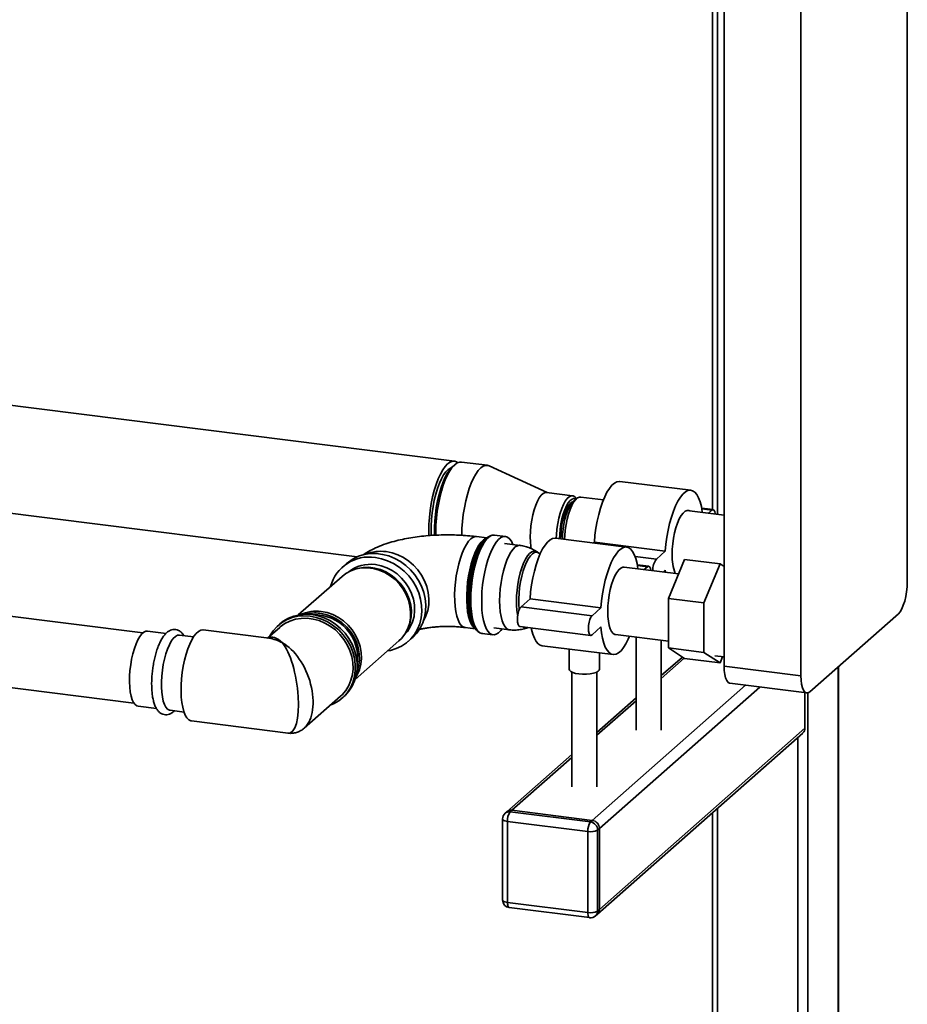
# Paper-space layout 'Blatt2' of a CAD drawing. Units: millimetres. Extents: x 0 to 5940, y 0 to 4200.
# Drawn here: x 5132 to 5483, y 1362 to 1752 of the extents above; entities that cross this region are included whole.
import ezdxf

# ---------------------------------------------------------------- set-up
doc = ezdxf.new("R2010")
doc.units = ezdxf.units.MM

psp = doc.layouts.new('Blatt2')

# ---------------------------------------------------------------- linework, layer by layer
at = {"color": 7, "linetype": 'Continuous', "lineweight": 35, "ltscale": 10}
for p, q in [((5482.8, 2005.3), (5482.8, 1529.18)), ((5410.33, 1495.91), (5410.33, 1972.03)), ((5440.73, 1492.08), (5440.73, 1968.2)), ((5405.78, 1891.42), (5405.78, 1557.87)), ((5407.71, 1893.13), (5407.71, 1555.98)), ((5303.62, 1577.01), (4921.57, 1625.14)), ((4921.34, 1582.43), (5265.12, 1539.12)), ((5303.78, 1575.61), (5302.84, 1574.78)), ((5316.72, 1575.36), (5306.43, 1576.65)), ((5340.31, 1564.57), (5317.44, 1575.15)), ((5397.2, 1565.47), (5369.13, 1569)), ((5350.36, 1563.31), (5340.07, 1564.6)), ((5362.57, 1561.67), (5353.62, 1562.8)), ((5351.95, 1562.14), (5350.55, 1560.9)), ((5351.92, 1562.11), (5351.82, 1562.25)), ((5410.33, 1555.65), (5395.64, 1557.5)), ((5406, 1557.85), (5401.46, 1558.42)), ((5401.51, 1558.15), (5405.5, 1557.65)), ((5404.12, 1556.43), (5405.5, 1557.65)), ((5316.44, 1546.63), (5312.39, 1547.15)), ((5323.81, 1547.22), (5319.52, 1547.76)), ((5316.4, 1546.6), (5315.55, 1545.84)), ((5329.59, 1543.69), (5323.46, 1544.47)), ((5371.74, 1543.02), (5343.68, 1546.55)), ((5358.7, 1544.66), (5359, 1544.92)), ((5359, 1544.92), (5387.06, 1541.39)), ((5180.38, 1509.02), (4918.77, 1541.98)), ((5337.04, 1540.62), (5336.37, 1541.09)), ((5375.08, 1539.33), (5383.53, 1538.27)), ((5383.53, 1538.27), (5387.06, 1541.39)), ((5261.01, 1536.53), (5259.39, 1535.1)), ((5392.32, 1532.36), (5370.74, 1535.08)), ((5380.54, 1535.4), (5376.01, 1535.97)), ((5376.06, 1535.7), (5380.04, 1535.2)), ((5378.77, 1534.07), (5380.04, 1535.2)), ((5388.33, 1522.69), (5394.69, 1538.1)), ((5394.69, 1538.1), (5408.72, 1536.34)), ((5408.72, 1536.34), (5402.36, 1520.93)), ((5410.33, 1535.28), (5408.72, 1536.34)), ((5259.18, 1531.41), (5241.86, 1516.13)), ((5264.16, 1534.2), (5263.52, 1533.97)), ((5387.06, 1533.85), (5386.25, 1533.13)), ((5387.14, 1533.02), (5387.06, 1533.85)), ((5330.01, 1519.36), (5333.55, 1522.47)), ((5333.55, 1522.47), (5361.61, 1518.94)), ((5388.33, 1522.69), (5402.36, 1520.93)), ((5388.33, 1503.1), (5388.33, 1522.69)), ((5402.36, 1520.93), (5402.36, 1501.33)), ((5330.01, 1519.36), (5358.07, 1515.82)), ((5358.07, 1515.82), (5361.61, 1518.94)), ((5479.27, 1516.64), (5444.26, 1485.77)), ((4918.77, 1513.76), (5176.88, 1481.24)), ((5234.6, 1512.6), (5233.9, 1511.98)), ((5189.55, 1508.87), (5182.29, 1509.79)), ((5200.42, 1507.5), (5194.92, 1508.19)), ((5230.38, 1506.9), (5204.2, 1510.2)), ((5234.56, 1511.23), (5229.74, 1506.98)), ((5284.75, 1509.9), (5285.06, 1510.5)), ((5307.86, 1511.18), (5311.91, 1510.67)), ((5311.24, 1511.66), (5311.88, 1510.71)), ((5314.61, 1508.82), (5318.9, 1508.28)), ((5319.25, 1511.03), (5325.37, 1510.26)), ((5329.51, 1511.62), (5357.57, 1508.08)), ((5332.59, 1511.1), (5332.85, 1511.19)), ((5361.61, 1511.4), (5358.07, 1508.28)), ((5367.38, 1508.39), (5388.33, 1505.75)), ((5264.35, 1490.63), (5281.67, 1505.91)), ((5285.35, 1505.66), (5286.97, 1507.09)), ((5338.31, 1503.99), (5366.38, 1500.46)), ((5375.48, 1507.37), (5375.48, 1470.53)), ((5385.48, 1470.53), (5385.48, 1506.11)), ((5349.03, 1502.64), (5349.03, 1494.66)), ((5361.03, 1494.66), (5361.03, 1501.13)), ((5388.33, 1503.1), (5402.36, 1501.33)), ((5394.69, 1498.91), (5388.33, 1503.1)), ((5402.36, 1501.33), (5408.72, 1497.14)), ((5406.61, 1500.02), (5410.33, 1499.56)), ((5393.81, 1499.49), (5385.48, 1492.14)), ((5385.48, 1490.97), (5394.58, 1498.99)), ((5394.69, 1498.91), (5408.72, 1497.14)), ((5408.72, 1497.14), (5409.75, 1499.63)), ((5350.03, 1493.56), (5350.03, 1448.08)), ((5360.03, 1448.08), (5360.03, 1493.56)), ((5410.33, 1495.91), (5440.73, 1492.08)), ((5455.41, 1495.59), (5455.41, 882.3)), ((5455.6, 882.65), (5455.6, 1495.77)), ((5358.2, 1434.85), (5418.83, 1488.32)), ((5412.61, 1489.1), (5443.01, 1485.27)), ((5361.01, 1431.67), (5424.44, 1487.61)), ((5442.33, 1471.33), (5442.33, 1485.36)), ((5443.39, 1485.29), (5443.39, 871.7)), ((5244.19, 1471.33), (5258.57, 1484)), ((5259.23, 1483.25), (5259.94, 1483.88)), ((5375.48, 1483.32), (5360.03, 1469.69)), ((5360.03, 1468.52), (5375.48, 1482.15)), ((5178.54, 1480.02), (5185.8, 1479.11)), ((5191.17, 1478.43), (5196.67, 1477.74)), ((5199.66, 1474.19), (5237.85, 1469.37)), ((5360.19, 1397.72), (5441.5, 1469.43)), ((5361.01, 1399.61), (5442.33, 1471.33)), ((5439.52, 1467.68), (5439.52, 1233.15)), ((5350.03, 1460.87), (5324.41, 1438.28)), ((5326.4, 1438.86), (5350.03, 1459.7)), ((5324.41, 1438.28), (5323.71, 1437.66)), ((5326.4, 1438.86), (5325.69, 1438.24)), ((5325.69, 1438.24), (5357.49, 1434.23)), ((5358.2, 1434.85), (5326.4, 1438.86)), ((5405.78, 1437.92), (5405.78, 1303.55)), ((5407.71, 1439.63), (5407.71, 1305.61)), ((5322.69, 1435.41), (5322.69, 1403.35)), ((5356.43, 1430.46), (5324.63, 1434.47)), ((5324.63, 1434.47), (5324.63, 1402.42)), ((5357.49, 1434.23), (5358.2, 1434.85)), ((5356.43, 1398.41), (5356.43, 1430.46)), ((5361.01, 1431.67), (5360.3, 1431.05)), ((5360.3, 1431.05), (5360.3, 1398.99)), ((5361.01, 1399.61), (5361.01, 1431.67)), ((5324.63, 1402.42), (5356.43, 1398.41)), ((5325.32, 1400.38), (5357.12, 1396.37)), ((5360.3, 1398.99), (5361.01, 1399.61)), ((5359.48, 1397.09), (5360.19, 1397.72))]:
    psp.add_line(p, q, dxfattribs=at)
at = {"color": 7, "linetype": 'Continuous', "lineweight": 35, "ltscale": 10, "flags": 128}
for points in [[(5304.97, 1576.4), (5304.72, 1576.59), (5303.84, 1576.97), (5302.91, 1576.99), (5301.95, 1576.65), (5300.97, 1575.96), (5299.99, 1574.93), (5299.03, 1573.57), (5298.1, 1571.91), (5297.23, 1569.98), (5296.41, 1567.81), (5295.67, 1565.43), (5295.03, 1562.9), (5294.48, 1560.24), (5294.05, 1557.51), (5293.73, 1554.76), (5293.54, 1552.03), (5293.48, 1549.36), (5293.51, 1547.49)], [(5302.39, 1574.35), (5302.11, 1574.25), (5301.2, 1573.7), (5300.29, 1572.81), (5299.38, 1571.58), (5298.51, 1570.06), (5297.69, 1568.26), (5296.92, 1566.22), (5296.24, 1563.98), (5295.65, 1561.59), (5295.17, 1559.08), (5294.79, 1556.52), (5294.54, 1553.95), (5294.41, 1551.41), (5294.41, 1548.96), (5294.47, 1547.61)], [(5295.74, 1547.63), (5295.72, 1548.18), (5295.72, 1550.72), (5295.85, 1553.36), (5296.1, 1556.03), (5296.47, 1558.7), (5296.96, 1561.32), (5297.55, 1563.84), (5298.23, 1566.21), (5299, 1568.4), (5299.84, 1570.36), (5300.73, 1572.06), (5301.66, 1573.47), (5302.61, 1574.56), (5302.84, 1574.78)], [(5306.43, 1576.65), (5305.72, 1576.64), (5304.76, 1576.3), (5303.78, 1575.61), (5302.8, 1574.57), (5301.84, 1573.21), (5300.91, 1571.56), (5300.03, 1569.62), (5299.22, 1567.45), (5298.48, 1565.08), (5297.83, 1562.54), (5297.29, 1559.89), (5296.85, 1557.16), (5296.54, 1554.41), (5296.35, 1551.67), (5296.28, 1549.01), (5296.3, 1547.67)], [(5317.44, 1575.15), (5316.94, 1575.32), (5316.01, 1575.34), (5315.05, 1575), (5314.07, 1574.31), (5313.09, 1573.28), (5312.13, 1571.92), (5311.2, 1570.26), (5310.32, 1568.33), (5309.51, 1566.16), (5308.77, 1563.78), (5308.12, 1561.25), (5307.58, 1558.59), (5307.14, 1555.86), (5306.83, 1553.11), (5306.64, 1550.38), (5306.57, 1547.71), (5306.57, 1547.62)], [(5359, 1544.92), (5359.25, 1547.72), (5359.63, 1550.52), (5360.12, 1553.27), (5360.72, 1555.92), (5361.43, 1558.43), (5362.22, 1560.76), (5363.08, 1562.86), (5364, 1564.7), (5364.96, 1566.24), (5365.95, 1567.46), (5366.95, 1568.34), (5367.94, 1568.87), (5368.9, 1569.02), (5369.13, 1569)], [(5340.07, 1564.6), (5339.56, 1564.58), (5338.78, 1564.24), (5338, 1563.55), (5337.22, 1562.52), (5336.48, 1561.19), (5335.79, 1559.58), (5335.17, 1557.75), (5334.64, 1555.74), (5334.21, 1553.61), (5333.89, 1551.41), (5333.7, 1549.21), (5333.63, 1547.06), (5333.7, 1545.03), (5333.89, 1543.17), (5334.02, 1542.39)], [(5343.93, 1546.52), (5343.99, 1547.91), (5344.18, 1550.11), (5344.5, 1552.31), (5344.93, 1554.44), (5345.46, 1556.45), (5346.08, 1558.28), (5346.77, 1559.89), (5347.51, 1561.23), (5348.29, 1562.25), (5349.07, 1562.95), (5349.85, 1563.28), (5350.59, 1563.26), (5351.28, 1562.87), (5351.82, 1562.25)], [(5353.62, 1562.8), (5353.11, 1562.77), (5352.34, 1562.44), (5351.56, 1561.75), (5350.79, 1560.73), (5350.06, 1559.4), (5349.37, 1557.81), (5348.76, 1555.99), (5348.23, 1554), (5347.8, 1551.88), (5347.49, 1549.7), (5347.3, 1547.52), (5347.24, 1546.11)], [(5387.06, 1541.39), (5387.31, 1544.19), (5387.69, 1546.98), (5388.18, 1549.73), (5388.79, 1552.39), (5389.49, 1554.9), (5390.28, 1557.22), (5391.14, 1559.32), (5392.06, 1561.16), (5393.03, 1562.7), (5394.02, 1563.93), (5395.01, 1564.81), (5396, 1565.33), (5396.97, 1565.49), (5397.89, 1565.27), (5398.75, 1564.7), (5399.54, 1563.76), (5400.24, 1562.49), (5400.85, 1560.9), (5401.34, 1559.02), (5401.71, 1556.89), (5401.74, 1556.73)], [(5351.77, 1561.98), (5351.6, 1562.07), (5350.9, 1562.2), (5350.17, 1561.98), (5349.43, 1561.41), (5348.69, 1560.5), (5347.97, 1559.29), (5347.31, 1557.8), (5346.71, 1556.09), (5346.19, 1554.2), (5345.77, 1552.18), (5345.46, 1550.09), (5345.28, 1548), (5345.22, 1546.36)], [(5350.52, 1560.87), (5350.14, 1560.73), (5349.44, 1560.19), (5348.74, 1559.32), (5348.07, 1558.14), (5347.44, 1556.7), (5346.89, 1555.04), (5346.43, 1553.21), (5346.06, 1551.27), (5345.81, 1549.29), (5345.69, 1547.32), (5345.67, 1546.3)], [(5350.55, 1560.9), (5349.82, 1560.09), (5349.12, 1558.96), (5348.46, 1557.55), (5347.86, 1555.91), (5347.34, 1554.08), (5346.92, 1552.11), (5346.61, 1550.08), (5346.42, 1548.03), (5346.36, 1546.22)], [(5389.76, 1539.99), (5389.82, 1542.14), (5390.02, 1544.34), (5390.33, 1546.53), (5390.76, 1548.67), (5391.29, 1550.68), (5391.91, 1552.51), (5392.6, 1554.12), (5393.35, 1555.45), (5394.12, 1556.48), (5394.91, 1557.17), (5395.68, 1557.51), (5396.42, 1557.48), (5396.72, 1557.36)], [(5405.5, 1557.65), (5405.94, 1557.85), (5406.33, 1557.66), (5406.64, 1557.1), (5406.85, 1556.23), (5406.86, 1556.09)], [(5312.85, 1509.67), (5312.46, 1510.01), (5311.74, 1510.94), (5311.1, 1512.19), (5310.56, 1513.75), (5310.13, 1515.58), (5309.82, 1517.65), (5309.63, 1519.92), (5309.57, 1522.34), (5309.63, 1524.88), (5309.82, 1527.48), (5310.13, 1530.1), (5310.56, 1532.69), (5311.1, 1535.2), (5311.74, 1537.58), (5312.46, 1539.79), (5313.26, 1541.78), (5314.11, 1543.53), (5315.01, 1544.99), (5315.94, 1546.14), (5316.87, 1546.97), (5317.59, 1547.37)], [(5319.52, 1547.76), (5319.12, 1547.77), (5318.22, 1547.55), (5317.29, 1546.99), (5316.37, 1546.09), (5315.45, 1544.87), (5314.57, 1543.36), (5313.73, 1541.57), (5312.95, 1539.55), (5312.24, 1537.33), (5311.62, 1534.95), (5311.09, 1532.45), (5310.67, 1529.88), (5310.37, 1527.27), (5310.19, 1524.69), (5310.12, 1522.17)], [(5322.57, 1510.61), (5322.05, 1509.95), (5321.12, 1509.05), (5320.2, 1508.49), (5319.3, 1508.26), (5318.43, 1508.39), (5317.62, 1508.86), (5316.87, 1509.67), (5316.21, 1510.8), (5315.63, 1512.23), (5315.16, 1513.94), (5314.8, 1515.9), (5314.55, 1518.07), (5314.43, 1520.41), (5314.43, 1522.88), (5314.55, 1525.44), (5314.8, 1528.04), (5315.16, 1530.63), (5315.63, 1533.17), (5316.21, 1535.62), (5316.87, 1537.93), (5317.62, 1540.05), (5318.43, 1541.96), (5319.3, 1543.61), (5320.2, 1544.98), (5321.12, 1546.04), (5322.05, 1546.77), (5322.96, 1547.17), (5323.85, 1547.21), (5324.69, 1546.91), (5325.47, 1546.27), (5326.18, 1545.3), (5326.79, 1544.05)], [(5307.86, 1511.18), (5307.12, 1511.42), (5306.36, 1512.02), (5305.68, 1512.94), (5305.08, 1514.19), (5304.58, 1515.72), (5304.19, 1517.52), (5303.91, 1519.54), (5303.75, 1521.76), (5303.72, 1524.11), (5303.82, 1526.56), (5304.03, 1529.07), (5304.37, 1531.57), (5304.81, 1534.03), (5305.37, 1536.4), (5306.01, 1538.62), (5306.73, 1540.66), (5307.52, 1542.47), (5308.36, 1544.03), (5309.24, 1545.3), (5310.13, 1546.25)], [(5311.76, 1510.89), (5311.68, 1510.94), (5310.94, 1511.62), (5310.28, 1512.63), (5309.7, 1513.95), (5309.23, 1515.55), (5308.86, 1517.41), (5308.62, 1519.48), (5308.49, 1521.73), (5308.49, 1524.12), (5308.62, 1526.59), (5308.86, 1529.1), (5309.23, 1531.6), (5309.7, 1534.04), (5310.28, 1536.37), (5310.94, 1538.55), (5311.68, 1540.54), (5312.48, 1542.29), (5313.33, 1543.78), (5314.22, 1544.97), (5315.11, 1545.84), (5316, 1546.37), (5316.25, 1546.46)], [(5315.55, 1545.84), (5315.32, 1545.63), (5314.42, 1544.58), (5313.53, 1543.22), (5312.69, 1541.57), (5311.9, 1539.66), (5311.19, 1537.54), (5310.56, 1535.24), (5310.02, 1532.81), (5309.6, 1530.3), (5309.29, 1527.75), (5309.1, 1525.21), (5309.03, 1522.74)], [(5321.52, 1521.72), (5321.59, 1524.09), (5321.77, 1526.52), (5322.09, 1528.96), (5322.51, 1531.36), (5323.04, 1533.66), (5323.67, 1535.83), (5324.38, 1537.8), (5325.15, 1539.54), (5325.97, 1541.02), (5326.83, 1542.19), (5327.7, 1543.04), (5328.56, 1543.55), (5329.4, 1543.71), (5329.59, 1543.69)], [(5333.55, 1522.47), (5333.8, 1525.27), (5334.17, 1528.07), (5334.66, 1530.82), (5335.27, 1533.47), (5335.97, 1535.98), (5336.76, 1538.31), (5337.62, 1540.41), (5338.54, 1542.25), (5339.51, 1543.79), (5340.5, 1545.01), (5341.5, 1545.89), (5342.49, 1546.42), (5343.45, 1546.57), (5343.68, 1546.55)], [(5361.61, 1518.94), (5361.86, 1521.74), (5362.23, 1524.53), (5362.73, 1527.28), (5363.33, 1529.94), (5364.03, 1532.45), (5364.82, 1534.77), (5365.68, 1536.87), (5366.61, 1538.71), (5367.57, 1540.25), (5368.56, 1541.48), (5369.56, 1542.36), (5370.55, 1542.88), (5371.51, 1543.04), (5372.43, 1542.82), (5373.3, 1542.25), (5374.09, 1541.31), (5374.79, 1540.04), (5375.39, 1538.45), (5375.88, 1536.57), (5376.26, 1534.44), (5376.27, 1534.39)], [(5286.97, 1507.09), (5287.19, 1507.28), (5288.77, 1508.97), (5290.09, 1510.89), (5291.12, 1513), (5291.85, 1515.27), (5292.26, 1517.65), (5292.34, 1520.11), (5292.09, 1522.6), (5291.53, 1525.08), (5290.64, 1527.5), (5289.47, 1529.81), (5288.01, 1531.99), (5286.31, 1533.98), (5284.38, 1535.75), (5282.27, 1537.28), (5280.01, 1538.53), (5277.65, 1539.48), (5275.22, 1540.11), (5272.77, 1540.42), (5270.34, 1540.4), (5267.97, 1540.05), (5265.71, 1539.36), (5263.6, 1538.37), (5261.68, 1537.08), (5261.01, 1536.53)], [(5291.52, 1514.1), (5292.33, 1515.74), (5293.07, 1517.91), (5293.48, 1520.21), (5293.56, 1522.58), (5293.31, 1524.98), (5292.74, 1527.37), (5291.85, 1529.69), (5290.67, 1531.9), (5289.21, 1533.97), (5287.51, 1535.84), (5285.6, 1537.48), (5283.51, 1538.86), (5281.29, 1539.96), (5278.97, 1540.74), (5276.61, 1541.21)], [(5336.38, 1541.09), (5335.83, 1541.36), (5335.05, 1541.42), (5334.23, 1541.12), (5333.4, 1540.48), (5332.58, 1539.49), (5331.78, 1538.2), (5331.02, 1536.63), (5330.32, 1534.81), (5329.7, 1532.79), (5329.17, 1530.61), (5328.75, 1528.34), (5328.44, 1526.01), (5328.25, 1523.68), (5328.19, 1521.42)], [(5329.23, 1518.05), (5329.2, 1518.36), (5329.08, 1520.38), (5329.08, 1522.54), (5329.2, 1524.78), (5329.45, 1527.06), (5329.81, 1529.31), (5330.27, 1531.48), (5330.83, 1533.54), (5331.48, 1535.41), (5332.19, 1537.07), (5332.95, 1538.47), (5333.75, 1539.58), (5334.55, 1540.38), (5335.36, 1540.84), (5336.14, 1540.96), (5336.88, 1540.73), (5337.04, 1540.62)], [(5277.13, 1501.91), (5278.39, 1502.14), (5280.65, 1502.82), (5282.76, 1503.81), (5284.69, 1505.1), (5286.39, 1506.67), (5287.85, 1508.47), (5289.02, 1510.49), (5289.91, 1512.69), (5290.47, 1515.02), (5290.72, 1517.45), (5290.64, 1519.93), (5290.23, 1522.42), (5289.5, 1524.87), (5288.47, 1527.24), (5287.15, 1529.49), (5285.57, 1531.58), (5283.75, 1533.47), (5281.73, 1535.12), (5279.54, 1536.51), (5277.22, 1537.61), (5274.82, 1538.41), (5272.37, 1538.88)], [(5272.37, 1536.05), (5274.64, 1535.6), (5276.85, 1534.82), (5278.97, 1533.74), (5280.95, 1532.37), (5282.75, 1530.74), (5284.33, 1528.9), (5285.65, 1526.87), (5286.68, 1524.7), (5287.42, 1522.45), (5287.83, 1520.14), (5287.91, 1517.85), (5287.66, 1515.6), (5287.09, 1513.46), (5286.2, 1511.47), (5285.02, 1509.66), (5283.81, 1508.31)], [(5364.3, 1517.54), (5364.37, 1519.69), (5364.56, 1521.89), (5364.88, 1524.08), (5365.31, 1526.22), (5365.84, 1528.23), (5366.46, 1530.06), (5367.15, 1531.67), (5367.89, 1533), (5368.67, 1534.03), (5369.45, 1534.72), (5370.23, 1535.06), (5370.74, 1535.08)], [(5380.04, 1535.2), (5380.48, 1535.4), (5380.88, 1535.21), (5381.19, 1534.65), (5381.39, 1533.78), (5381.39, 1533.74)], [(5281.67, 1505.91), (5282.65, 1506.87), (5284, 1508.6), (5285.06, 1510.55), (5285.81, 1512.67), (5286.23, 1514.92), (5286.32, 1517.25), (5286.06, 1519.6), (5285.48, 1521.94), (5284.57, 1524.21), (5283.36, 1526.36), (5281.88, 1528.34), (5280.15, 1530.12), (5278.21, 1531.66), (5276.11, 1532.92), (5273.88, 1533.87), (5271.59, 1534.5), (5269.27, 1534.79), (5266.97, 1534.74), (5264.75, 1534.35), (5262.64, 1533.62), (5260.71, 1532.57), (5259.18, 1531.41)], [(5264.16, 1534.2), (5265.37, 1534.57), (5267.55, 1534.96), (5269.81, 1535.01), (5272.1, 1534.72), (5274.36, 1534.1), (5276.55, 1533.16), (5278.62, 1531.92), (5280.53, 1530.41), (5282.23, 1528.66), (5283.69, 1526.71), (5284.88, 1524.59), (5285.77, 1522.36), (5286.35, 1520.06), (5286.6, 1517.74), (5286.52, 1515.44), (5286.1, 1513.23), (5285.37, 1511.14), (5285.06, 1510.5)], [(5479.27, 1516.64), (5479.96, 1517.43), (5480.62, 1518.55), (5481.23, 1519.96), (5481.77, 1521.6), (5482.21, 1523.42), (5482.53, 1525.34), (5482.73, 1527.28), (5482.8, 1529.18)], [(5309.03, 1522.74), (5309.1, 1520.38), (5309.28, 1518.22)], [(5310.12, 1522.17), (5310.19, 1519.76), (5310.37, 1517.5), (5310.67, 1515.43), (5311.09, 1513.59), (5311.62, 1512.02), (5312.24, 1510.73), (5312.95, 1509.76), (5313.73, 1509.12), (5314.57, 1508.82), (5314.61, 1508.82)], [(5325.37, 1510.26), (5325.15, 1510.3), (5324.38, 1510.68), (5323.67, 1511.4), (5323.04, 1512.46), (5322.51, 1513.83), (5322.09, 1515.48), (5321.77, 1517.37), (5321.59, 1519.47), (5321.52, 1521.72)], [(5254.53, 1480.44), (5255.87, 1481.02), (5257.87, 1482.19), (5259.65, 1483.64), (5261.2, 1485.36), (5262.47, 1487.31), (5263.44, 1489.44), (5264.1, 1491.73), (5264.43, 1494.13), (5264.43, 1496.6), (5264.1, 1499.08), (5263.44, 1501.54), (5262.47, 1503.92), (5261.2, 1506.18), (5259.65, 1508.29), (5257.87, 1510.2), (5255.87, 1511.87), (5253.7, 1513.28), (5251.4, 1514.39), (5249, 1515.2), (5246.56, 1515.67), (5244.12, 1515.81), (5241.73, 1515.61), (5239.43, 1515.08), (5237.25, 1514.21), (5235.26, 1513.05), (5233.47, 1511.59), (5231.93, 1509.87), (5230.66, 1507.93), (5230.52, 1507.67)], [(5259.94, 1483.88), (5260.36, 1484.27), (5261.9, 1485.98), (5263.17, 1487.93), (5264.15, 1490.07), (5264.81, 1492.36), (5265.14, 1494.76), (5265.14, 1497.22), (5264.81, 1499.7), (5264.15, 1502.16), (5263.17, 1504.54), (5261.9, 1506.81), (5260.36, 1508.91), (5258.57, 1510.82), (5256.58, 1512.49), (5254.41, 1513.9), (5252.1, 1515.02), (5249.71, 1515.82), (5247.27, 1516.29), (5244.83, 1516.43), (5242.44, 1516.23), (5240.13, 1515.7), (5237.96, 1514.84), (5235.96, 1513.67), (5234.6, 1512.6)], [(5264.99, 1493.36), (5265.27, 1494.08), (5265.85, 1496.24), (5266.1, 1498.5), (5266.01, 1500.81), (5265.6, 1503.13), (5264.86, 1505.4), (5263.81, 1507.58), (5262.48, 1509.62), (5260.9, 1511.48), (5259.09, 1513.12), (5257.1, 1514.5), (5254.96, 1515.59), (5252.73, 1516.37), (5250.45, 1516.82)], [(5250.98, 1517.54), (5253.3, 1517.08), (5255.56, 1516.28), (5257.73, 1515.18), (5259.76, 1513.78), (5261.59, 1512.11), (5263.2, 1510.23), (5264.56, 1508.15), (5265.62, 1505.94), (5266.37, 1503.63), (5266.79, 1501.28), (5266.87, 1498.93), (5266.62, 1496.63), (5266.03, 1494.44), (5265.12, 1492.4), (5264.62, 1491.55)], [(5329.51, 1511.62), (5329.18, 1511.8), (5328.87, 1512.36), (5328.66, 1513.23), (5328.6, 1514.34), (5328.66, 1515.56), (5328.87, 1516.79), (5329.18, 1517.9), (5329.57, 1518.79), (5330.01, 1519.36)], [(5358.07, 1508.28), (5357.64, 1508.08), (5357.24, 1508.26), (5356.93, 1508.82), (5356.73, 1509.7), (5356.66, 1510.8), (5356.73, 1512.03), (5356.93, 1513.26), (5357.24, 1514.37), (5357.64, 1515.25), (5358.07, 1515.82)], [(5367.38, 1508.39), (5367.15, 1508.44), (5366.46, 1508.83), (5365.84, 1509.57), (5365.31, 1510.64), (5364.88, 1512.01), (5364.56, 1513.65), (5364.37, 1515.51), (5364.3, 1517.54)], [(5258.57, 1484), (5259.18, 1484.58), (5260.64, 1486.27), (5261.82, 1488.19), (5262.71, 1490.29), (5263.28, 1492.54), (5263.53, 1494.88), (5263.45, 1497.28), (5263.04, 1499.68), (5262.3, 1502.04), (5261.27, 1504.32), (5259.94, 1506.47), (5258.36, 1508.44), (5256.54, 1510.2), (5254.53, 1511.72), (5252.37, 1512.96), (5250.09, 1513.91), (5247.75, 1514.54), (5245.38, 1514.84), (5243.03, 1514.8), (5240.76, 1514.43), (5238.59, 1513.73), (5236.58, 1512.72), (5234.77, 1511.41), (5234.56, 1511.23)], [(5182.29, 1509.79), (5181.62, 1509.74), (5180.82, 1509.36), (5180.01, 1508.65), (5179.2, 1507.61), (5178.43, 1506.27), (5177.7, 1504.67), (5177.04, 1502.84), (5176.45, 1500.82), (5175.96, 1498.66), (5175.57, 1496.42), (5175.3, 1494.14), (5175.14, 1491.88), (5175.11, 1489.69), (5175.21, 1487.62), (5175.42, 1485.72), (5175.75, 1484.04), (5176.2, 1482.61), (5176.74, 1481.47), (5177.36, 1480.65), (5178.06, 1480.15), (5178.54, 1480.02)], [(5191.17, 1478.43), (5190.87, 1478.49), (5190.16, 1478.9), (5189.51, 1479.64), (5188.95, 1480.71), (5188.48, 1482.07), (5188.12, 1483.69), (5187.88, 1485.54), (5187.75, 1487.57), (5187.75, 1489.73), (5187.88, 1491.98), (5188.12, 1494.26), (5188.48, 1496.52), (5188.95, 1498.7), (5189.51, 1500.76), (5190.16, 1502.64), (5190.87, 1504.3), (5191.64, 1505.71), (5192.43, 1506.82), (5193.24, 1507.62), (5194.05, 1508.09), (5194.83, 1508.2), (5194.92, 1508.19)], [(5204.2, 1510.2), (5204.12, 1510.21), (5203.26, 1510.11), (5202.37, 1509.66), (5201.48, 1508.87), (5200.59, 1507.75), (5199.73, 1506.34), (5198.91, 1504.64), (5198.16, 1502.71), (5197.47, 1500.57), (5196.87, 1498.27), (5196.37, 1495.85), (5195.98, 1493.36), (5195.7, 1490.84), (5195.55, 1488.35), (5195.51, 1485.94), (5195.61, 1483.65), (5195.82, 1481.52), (5196.16, 1479.6), (5196.61, 1477.93), (5197.16, 1476.54), (5197.8, 1475.45), (5198.53, 1474.68), (5199.32, 1474.26), (5199.66, 1474.19)], [(5338.31, 1503.99), (5337.62, 1504.19), (5336.76, 1504.76), (5335.97, 1505.7), (5335.27, 1506.97), (5334.66, 1508.56), (5334.17, 1510.44), (5334.05, 1511.04)], [(5372.9, 1507.7), (5372.43, 1506.6), (5371.51, 1504.76), (5370.55, 1503.22), (5369.56, 1502), (5368.56, 1501.12), (5367.57, 1500.59), (5366.61, 1500.44), (5365.68, 1500.65), (5364.82, 1501.23), (5364.03, 1502.16), (5363.33, 1503.43), (5362.73, 1505.02), (5362.23, 1506.9), (5361.86, 1509.04), (5361.61, 1511.4)], [(5352.91, 1492.79), (5351.58, 1493.03), (5350.46, 1493.36), (5349.64, 1493.78), (5349.15, 1494.26), (5349.03, 1494.66)], [(5361.03, 1494.66), (5360.94, 1494.32), (5360.5, 1493.84), (5359.71, 1493.41), (5358.63, 1493.06), (5357.32, 1492.81), (5355.87, 1492.68), (5354.37, 1492.67), (5352.91, 1492.79)], [(5412.61, 1489.1), (5412.51, 1489.12), (5411.9, 1489.45), (5411.36, 1490.15), (5410.92, 1491.2), (5410.6, 1492.54), (5410.4, 1494.13), (5410.33, 1495.91)], [(5440.73, 1492.08), (5440.8, 1490.3), (5441, 1488.71), (5441.32, 1487.36), (5441.76, 1486.32), (5442.3, 1485.62), (5442.91, 1485.29), (5443.57, 1485.34), (5444.26, 1485.77)], [(5322.69, 1435.41), (5322.69, 1435.38), (5322.77, 1435.18), (5322.96, 1435), (5323.25, 1434.83), (5323.64, 1434.68), (5324.1, 1434.56), (5324.63, 1434.47)], [(5322.69, 1403.35), (5322.69, 1403.32), (5322.77, 1403.13), (5322.96, 1402.94), (5323.25, 1402.77), (5323.64, 1402.62), (5324.1, 1402.5), (5324.63, 1402.42)], [(5325.32, 1400.38), (5325.28, 1400.38), (5325.1, 1400.48), (5324.94, 1400.69), (5324.81, 1401), (5324.71, 1401.4), (5324.65, 1401.88), (5324.63, 1402.42)], [(5357.12, 1396.37), (5357.09, 1396.37), (5356.91, 1396.47), (5356.74, 1396.68), (5356.61, 1397), (5356.51, 1397.4), (5356.45, 1397.88), (5356.43, 1398.41)]]:
    psp.add_lwpolyline(points, dxfattribs=at)
at = {"color": 7, "linetype": 'Continuous', "lineweight": 35, "ltscale": 100}
for centre, radius, start, end in [((5312.21, 1544.29), 2.86, 86.3942, 136.7144), ((5269.95, 1523.18), 15.89, 81.2477, 164.5627), ((5274.52, 1525.66), 15.68, 82.3314, 112.4295), ((5407.62, 1539.14), 17.88, 177.2781, 201.7234), ((5270.4, 1522.33), 13.87, 81.8162, 128.1605), ((5389.55, 1533.91), 7.43, 144.1114, 182.033), ((5356.54, 1521.11), 28.35, 179.3674, 190.8445), ((5249.01, 1503.05), 14.62, 82.2688, 115.169), ((5248.53, 1502.18), 14.77, 82.5188, 105.245), ((5248.26, 1499.11), 17.12, 351.1902, 91.629), ((5324.8, 1519.28), 15.55, 183.8813, 209.3348), ((5331.92, 1512.86), 1.88, 227.401, 291.2379), ((5439.82, 1471.29), 2.5, 312.158, 0.9777), ((5325.34, 1435.76), 2.5, 81.8416, 130.6612), ((5326.04, 1436.38), 2.5, 81.8416, 130.6612), ((5330.52, 1434.84), 5.91, 144.9309, 183.5931), ((5325.69, 1435.41), 3, 131.4096, 180), ((5362.33, 1430.83), 5.91, 144.9309, 183.5931), ((5357.02, 1430.99), 3.28, 1.0587, 81.7605), ((5357.73, 1431.61), 3.28, 1.0587, 81.7605), ((5357.54, 1436.27), 5.91, 259.2261, 297.8883), ((5325.69, 1403.35), 3, 180, 262.8192), ((5357.54, 1404.21), 5.91, 259.2261, 297.8883), ((5357.8, 1398.95), 2.5, 312.158, 0.9777), ((5358.51, 1399.57), 2.5, 312.158, 0.9777), ((5357.49, 1399.34), 3, 262.8192, 311.4096)]:
    psp.add_arc(centre, radius, start, end, dxfattribs=at)
for major_axis, ratio, start_param, end_param in [((-5.01, 19.33), 0.384806, 5.69041, 6.389202), ((-10.35, 18.05), 0.584095, 5.507079, 5.868446), ((-2.75, 18.57), 0.308353, 3.053051, 5.835974), ((-6.49, 17.88), 0.574571, 3.386568, 5.720061), ((-6.49, 17.88), 0.574571, 3.363867, 3.386568)]:
    psp.add_ellipse((5235.6, 1487.95), major_axis=major_axis, ratio=ratio, start_param=start_param, end_param=end_param, dxfattribs=at)
at = {"color": 7, "linetype": 'Continuous', "lineweight": 35, "ltscale": 10}
for points, knots in [([(5312.39, 1547.15), (5311.79, 1547.22), (5310.06, 1547.42), (5307.13, 1547.67), (5303.64, 1547.83), (5300.14, 1547.86), (5296.65, 1547.77), (5293.19, 1547.55), (5289.76, 1547.2), (5286.37, 1546.72), (5283.02, 1546.08), (5279.69, 1545.28), (5276.38, 1544.27), (5273.23, 1543.07), (5270.35, 1541.67), (5268.43, 1540.6), (5267.5, 1539.91), (5267.36, 1539.81)], [0, 0, 0, 0, 0.037659, 0.108819, 0.179211, 0.249178, 0.319094, 0.389233, 0.459946, 0.53167, 0.604955, 0.680526, 0.759334, 0.84243, 0.918285, 0.987682, 1, 1, 1, 1]), ([(5319.5, 1547.75), (5319.19, 1547.77), (5318.63, 1547.81), (5318.09, 1547.59), (5317.84, 1547.5)], [0, 0, 0, 0, 0.535825, 1, 1, 1, 1]), ([(5336.39, 1541.04), (5336.07, 1541.27), (5335.18, 1541.9), (5333.57, 1542.66), (5331.63, 1543.36), (5330.27, 1543.57), (5329.6, 1543.68)], [0, 0, 0, 0, 0.161451, 0.441729, 0.722906, 1, 1, 1, 1]), ([(5337.63, 1540.26), (5337.57, 1540.29), (5337.36, 1540.39), (5337.2, 1540.52), (5337.09, 1540.62)], [0, 0, 0, 0, 0.282546, 1, 1, 1, 1]), ([(5196.57, 1507.99), (5196.55, 1508.02), (5196.34, 1508.45), (5195.82, 1509.07), (5194.98, 1509.83), (5193.99, 1510.31), (5192.9, 1510.5), (5191.82, 1510.35), (5190.82, 1509.94), (5189.89, 1509.27), (5188.97, 1508.33), (5188.08, 1507.09), (5187.24, 1505.55), (5186.47, 1503.79), (5185.79, 1501.86), (5185.21, 1499.79), (5184.72, 1497.63), (5184.34, 1495.39), (5184.06, 1493.13), (5183.9, 1490.88), (5183.85, 1488.69), (5183.92, 1486.57), (5184.1, 1484.58), (5184.42, 1482.74), (5184.86, 1481.06), (5185.44, 1479.62), (5186.14, 1478.47), (5186.94, 1477.6), (5187.84, 1477), (5188.86, 1476.66), (5189.94, 1476.63), (5190.98, 1476.9), (5191.94, 1477.44), (5192.54, 1477.89), (5192.82, 1478.22), (5192.82, 1478.22)], [0, 0, 0, 0, 0.002539, 0.034878, 0.063328, 0.089633, 0.118014, 0.144895, 0.171817, 0.200837, 0.233562, 0.269832, 0.307045, 0.343544, 0.379388, 0.414795, 0.449934, 0.484924, 0.51985, 0.554786, 0.589782, 0.624919, 0.660302, 0.696082, 0.732485, 0.769833, 0.804127, 0.834287, 0.861424, 0.887233, 0.914634, 0.941298, 0.968916, 0.999464, 1, 1, 1, 1]), ([(5289.69, 1510.39), (5289.9, 1510.44), (5290.51, 1510.6), (5291.78, 1510.85), (5293.44, 1511.12), (5295.33, 1511.34), (5297.39, 1511.5), (5299.55, 1511.59), (5301.77, 1511.61), (5303.97, 1511.53), (5306.03, 1511.39), (5307.28, 1511.25), (5307.86, 1511.18)], [0, 0, 0, 0, 0.052521, 0.14857, 0.249231, 0.353766, 0.461313, 0.570979, 0.681891, 0.793201, 0.90384, 1, 1, 1, 1]), ([(5313.07, 1509.48), (5313.25, 1509.35), (5313.69, 1509.03), (5314.31, 1508.81), (5314.73, 1508.83), (5314.83, 1508.83)], [0, 0, 0, 0, 0.345227, 0.839361, 1, 1, 1, 1]), ([(5325.38, 1510.3), (5325.75, 1510.24), (5326.84, 1510.09), (5328.64, 1510.16), (5330.69, 1510.5), (5332.04, 1510.84), (5332.67, 1511.13), (5332.68, 1511.13)], [0, 0, 0, 0, 0.153336, 0.442945, 0.722845, 0.994118, 1, 1, 1, 1]), ([(5237.8, 1469.41), (5238.03, 1469.38), (5238.73, 1469.26), (5240, 1469.34), (5241.53, 1469.69), (5242.95, 1470.38), (5243.91, 1471.02), (5244.34, 1471.48), (5244.42, 1471.56)], [0, 0, 0, 0, 0.100515, 0.311475, 0.533967, 0.747008, 0.955819, 1, 1, 1, 1])]:
    psp.add_open_spline(points, degree=3, knots=knots, dxfattribs=at)

doc.saveas('drawing.dxf')
